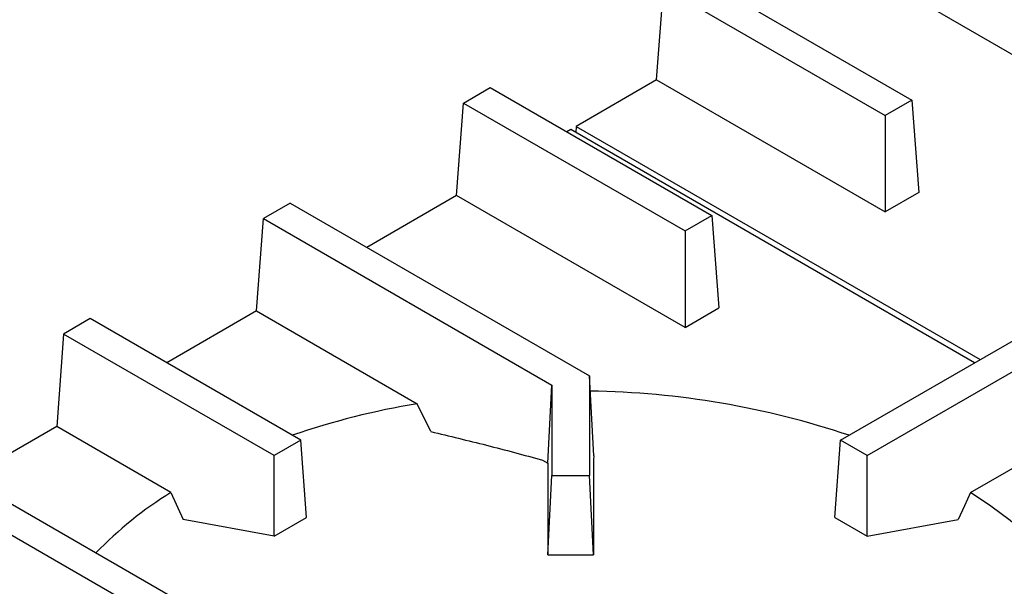
# Model space of a CAD drawing. Units: millimetres. Extents: x 5 to 427, y 5 to 292.
# Drawn here: x 303 to 322, y 242 to 252 of the extents above; entities that cross this region are included whole.
import ezdxf

# ---------------------------------------------------------------- set-up
doc = ezdxf.new("R2010")
doc.units = ezdxf.units.MM

msp = doc.modelspace()

# ---------------------------------------------------------------- linework, layer by layer
at = {"color": 7, "linetype": 'Continuous', "lineweight": 25}
for p, q in [((319.488185, 253.558117), (322.980966, 251.541777)), ((316.280216, 253.409968), (320.551922, 250.943965)), ((315.631239, 251.331549), (315.765957, 253.113092)), ((315.765957, 253.113092), (320.037663, 250.647089)), ((315.631239, 251.331549), (314.080581, 250.436373)), ((315.631239, 251.331549), (320.037664, 248.787774)), ((311.909011, 250.886525), (312.42327, 251.1834)), ((312.42327, 251.1834), (316.694976, 248.717397)), ((311.774293, 249.104981), (311.909011, 250.886525)), ((311.909011, 250.886525), (316.180716, 248.420521)), ((320.551922, 250.943965), (320.037663, 250.647089)), ((320.551922, 250.943965), (320.686641, 249.162421)), ((320.037663, 250.647089), (320.037664, 248.787774)), ((313.973929, 250.374804), (313.898941, 250.331514)), ((321.762809, 245.87838), (313.973929, 250.374804)), ((314.080581, 250.436373), (314.071658, 250.318387)), ((314.080581, 250.436373), (321.869461, 245.939949)), ((320.686641, 249.162421), (320.037664, 248.787774)), ((311.774293, 249.104981), (310.041995, 248.104947)), ((316.180717, 246.561207), (311.774293, 249.104981)), ((308.566324, 248.956833), (308.052064, 248.659957)), ((308.566324, 248.956833), (314.337565, 245.625166)), ((307.917347, 246.878414), (308.052064, 248.659957)), ((308.052064, 248.659957), (313.610293, 245.45126)), ((316.180716, 248.420521), (316.694976, 248.717397)), ((316.694976, 248.717397), (316.829695, 246.935854)), ((316.180716, 248.420521), (316.180717, 246.561207)), ((307.917347, 246.878414), (306.185049, 245.878379)), ((307.917347, 246.878414), (311.012505, 245.091618)), ((316.180717, 246.561207), (316.829695, 246.935854)), ((304.709378, 246.730265), (304.195118, 246.433389)), ((308.767052, 244.387819), (304.709378, 246.730265)), ((319.180807, 244.38782), (323.23848, 246.730264)), ((304.195118, 246.433389), (304.060401, 244.651846)), ((308.252793, 244.090944), (304.195118, 246.433389)), ((319.695065, 244.090944), (323.752739, 246.433389)), ((314.337565, 245.625166), (314.337565, 243.709113)), ((314.420788, 244.088658), (314.337565, 245.625166)), ((313.530909, 243.94766), (313.610293, 245.45126)), ((313.610293, 245.45126), (313.610293, 243.709113)), ((311.275652, 244.552349), (311.012505, 245.091618)), ((304.060401, 244.651846), (302.328103, 243.651812)), ((306.264085, 243.379686), (304.060401, 244.651846)), ((321.683774, 243.379686), (323.887458, 244.651846)), ((300.852431, 244.503697), (306.41066, 241.295)), ((308.767052, 244.387819), (308.252793, 244.090944)), ((308.879578, 242.899757), (308.767052, 244.387819)), ((319.06828, 242.899758), (319.180807, 244.38782)), ((319.695065, 244.090944), (319.180807, 244.38782)), ((300.338173, 244.206822), (306.109414, 240.875156)), ((308.252793, 242.537922), (308.252793, 244.090944)), ((314.420788, 244.088658), (314.416948, 244.008079)), ((319.695065, 242.537922), (319.695065, 244.090944)), ((313.43259, 244.004418), (313.530909, 243.94766)), ((313.530909, 243.94766), (313.530909, 242.178667)), ((314.416948, 244.008079), (314.416948, 242.178668)), ((313.530909, 242.178667), (313.610293, 243.709113)), ((313.610293, 243.709113), (314.337565, 243.709113)), ((314.416948, 242.178668), (314.337565, 243.709113)), ((306.264085, 243.379686), (306.500136, 242.85606)), ((308.252793, 242.537922), (308.879578, 242.899757)), ((319.06828, 242.899758), (319.695065, 242.537922)), ((308.252793, 242.537922), (306.500136, 242.85606)), ((319.695065, 242.537922), (321.447722, 242.85606)), ((313.530909, 242.178667), (314.416948, 242.178668))]:
    msp.add_line(p, q, dxfattribs=at)
at = {"color": 7, "linetype": 'Continuous', "lineweight": 25, "flags": 128}
for points in [[(321.683774, 243.379686), (321.568314, 243.123547), (321.447722, 242.85606)], [(324.389807, 239.822131), (324.370809, 239.936557), (324.290008, 240.282552), (324.174686, 240.625271), (324.025228, 240.963566), (323.842136, 241.296307), (323.626023, 241.622379), (323.377609, 241.940692), (323.097729, 242.25018), (322.787317, 242.549808), (322.447413, 242.838572), (322.079155, 243.115507), (321.683774, 243.379686)]]:
    msp.add_lwpolyline(points, dxfattribs=at)
at = {"color": 7, "linetype": 'Continuous', "lineweight": 25}
for centre, radius, start, end in [((314.105722, 228.861312), 16.475389, 71.4622974, 89.1390074), ((313.504632, 230.187172), 15.11136, 99.4924413, 108.9226892), ((310.172059, 237.039603), 7.447745, 121.6493355, 135.9783989)]:
    msp.add_arc(centre, radius, start, end, dxfattribs=at)
msp.add_open_spline([(311.275652, 244.552349), (311.634017, 244.467337), (312.350846, 244.297289), (313.071976, 244.102051), (313.43259, 244.004418)], degree=3, knots=[0, 0, 0, 0, 0.499931452, 1, 1, 1, 1], dxfattribs=at)

doc.saveas('drawing.dxf')
